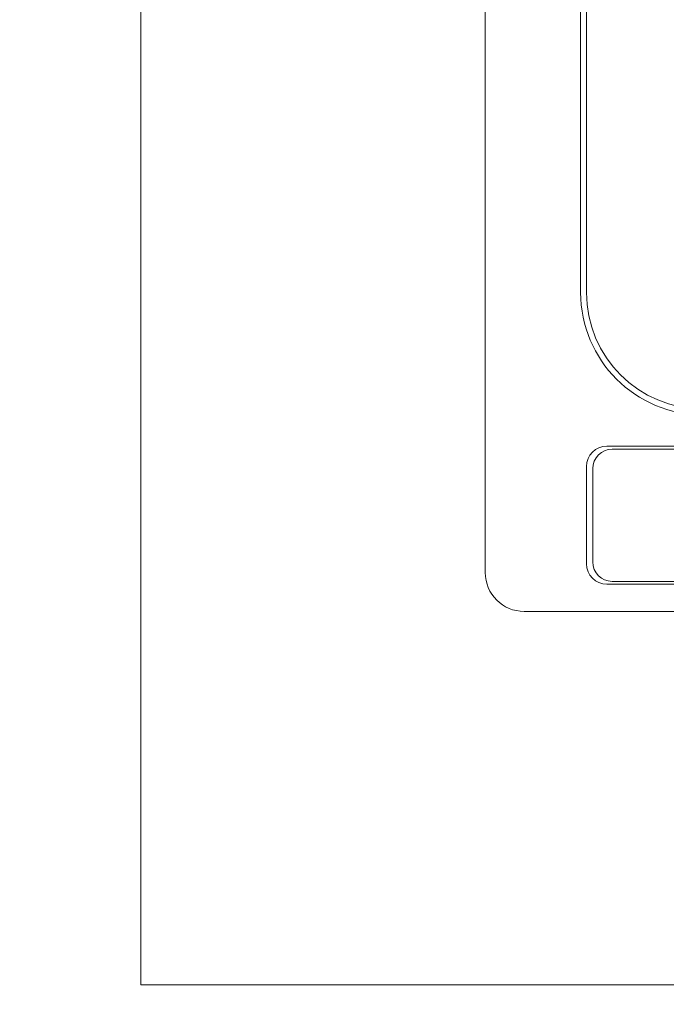
# Model space of a CAD drawing. Units: millimetres. Extents: x 55913 to 63829, y -1380 to 4142.
# Drawn here: x 57327 to 57493, y 2887 to 3140 of the extents above; entities that cross this region are included whole.
import ezdxf

# ---------------------------------------------------------------- set-up
doc = ezdxf.new("R2010")
doc.units = ezdxf.units.MM
doc.header["$LTSCALE"] = 101.6
doc.header["$PDMODE"] = 1
doc.header["$PDSIZE"] = -2
doc.layers.get('0').update_dxf_attribs({"lineweight": 15})
doc.layers.get('DEFPOINTS').update_dxf_attribs({"color": 254, "lineweight": 15})
for name, color, linetype, lineweight in [('AOBJECTS', 3, 'Continuous', 18), ('DOBJECTS', 6, 'Continuous', 18), ('一般', 7, 'Continuous', 5)]:
    doc.layers.add(name, color=color, linetype=linetype, lineweight=lineweight)
doc.styles.add('ＭＳ ゴシック', font='txt', dxfattribs={"bigfont": '\x82l\x82r \x83S\x83V\x83b\x83N'})
doc.dimstyles.new('(H)', dxfattribs={"dimtxt": 48.868217, "dimasz": 10.014893, "dimexe": 0, "dimexo": 40, "dimgap": 0.05, "dimtad": 1, "dimdec": 1, "dimdsep": 46, "dimtxsty": 'ＭＳ ゴシック', "dimblk": 'DOT', "dimblk1": 'DOT', "dimblk2": 'DOT', "dimcen": 0, "dimazin": 0, "dimtfac": 0.8, "dimtdec": 1, "dimtix": 1, "dimtmove": 0, "dimatfit": 0, "dimldrblk": 'DOT', "dimfxl": 1, "dimfrac": 2, "dimtolj": 1, "dimarcsym": 0})

# ---------------------------------------------------------------- blocks, each defined once
blk = doc.blocks.new('グループ-17')
at = {"layer": 'AOBJECTS', "color": 0, "linetype": 'Continuous', "lineweight": 15}
for p, q in [((57479.22, 3029.36), (57726.22, 3029.36)), ((57474.22, 3024.36), (57474.22, 3000.36)), ((57479.22, 2995.36), (57726.22, 2995.36))]:
    blk.add_line(p, q, dxfattribs=at)
for centre, start, end in [((57479.22, 3024.36), 90, 180), ((57479.22, 3000.36), 180, 270)]:
    blk.add_arc(centre, 5, start, end, dxfattribs=at)
at = {"layer": 'DOBJECTS', "color": 0, "linetype": 'Continuous', "lineweight": 15}
for p, q in [((57446.6, 3341.64), (57446.6, 2997.64)), ((57471.1, 3269.64), (57471.1, 3069.64)), ((57472.6, 3269.64), (57472.6, 3069.64)), ((57727.35, 3030.14), (57477.85, 3030.14)), ((57472.6, 3024.89), (57472.6, 2999.89)), ((57477.85, 2994.64), (57727.35, 2994.64)), ((57456.6, 2987.64), (57748.6, 2987.64))]:
    blk.add_line(p, q, dxfattribs=at)
for centre, radius, start, end in [((57502.6, 3069.64), 31.5, 180, 270), ((57502.6, 3069.64), 30, 180, 270), ((57477.85, 3024.89), 5.25, 90, 180), ((57477.85, 2999.89), 5.25, 180, 270), ((57456.6, 2997.64), 10, 180, 270)]:
    blk.add_arc(centre, radius, start, end, dxfattribs=at)
blk = doc.blocks.new('_DOT')
at = {"color": 0, "linetype": 'ByBlock', "lineweight": -2}
blk.add_line((-0.5, 0), (-1, 0), dxfattribs=at)
at = {"color": 0, "linetype": 'ByBlock', "const_width": 0.5}
blk.add_lwpolyline([(-0.25, 0, 1), (0.25, 0, 1)], format="xyb", close=True, dxfattribs=at)
blk = doc.blocks.new('*D82')
at = {"layer": 'DEFPOINTS', "color": 0}
for p in [(56936.45, 3441.64), (57358.1, 3441.64), (57358.1, 2891.64)]:
    blk.add_point(p, dxfattribs=at)
at = {"layer": '一般', "color": 0, "linetype": 'Continuous', "lineweight": -2}
for p, q in [((57318.1, 3441.64), (56936.45, 3441.64)), ((56936.45, 2901.66), (56936.45, 3431.63)), ((57318.1, 2891.64), (56936.45, 2891.64))]:
    blk.add_line(p, q, dxfattribs=at)
at = {"layer": '一般', "color": 0, "lineweight": -2, "xscale": 10.014892578125, "yscale": 10.014892578125, "zscale": 10.014892578125}
for p, rotation in [((56936.45, 3441.64), 90), ((56936.45, 2891.64), 270)]:
    blk.add_blockref('_DOT', p, dxfattribs=dict(at, rotation=rotation))
at = {"layer": '一般', "color": 0, "lineweight": 15, "insert": (56911.02, 3166.64), "char_height": 48.8682, "attachment_point": 5, "rotation": 90, "style": 'ＭＳ ゴシック'}
blk.add_mtext('\\A1;カウンターD=550', dxfattribs=at)

msp = doc.modelspace()

# ---------------------------------------------------------------- linework, layer by layer
at = {"layer": '一般', "color": 7, "linetype": 'Continuous', "lineweight": 15}
msp.add_lwpolyline([(57358.1, 3441.64), (58258.1, 3441.64), (58258.1, 2891.64), (57358.1, 2891.64)], close=True, dxfattribs=at)

# ---------------------------------------------------------------- block references
at = {"layer": '一般', "color": 7}
msp.add_blockref('グループ-17', (0, 0), dxfattribs=at)

# ---------------------------------------------------------------- dimensions: what is measured, and where the dimension line sits
at = {"layer": '一般', "color": 7, "linetype": 'Continuous', "lineweight": 15}
dim = msp.add_linear_dim(base=(56936.45, 3441.64), p1=(57358.1, 2891.64), p2=(57358.1, 3441.64), angle=270, dimstyle='(H)', override={"dimgap": 1, "dimpost": 'カウンターD=<>', "dimtxsty": 'ＭＳ ゴシック', "dimtmove": 2}, dxfattribs=at)
dim.commit()
dim.dimension.update_dxf_attribs({"geometry": '*D82', "text_midpoint": (56911.02, 3166.64)})

doc.saveas('drawing.dxf')
